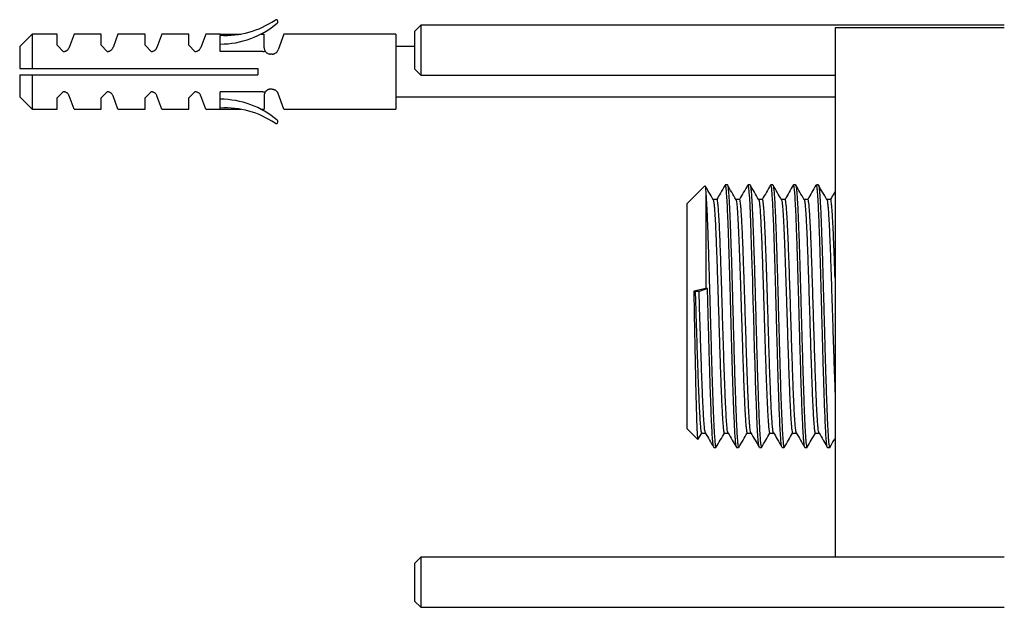
# Model space of a CAD drawing. Units: millimetres. Extents: x 8 to 887, y 12 to 1098.
# Drawn here: x 725 to 804, y 870 to 917 of the extents above; entities that cross this region are included whole.
import ezdxf

# ---------------------------------------------------------------- set-up
doc = ezdxf.new("R2010")
doc.units = ezdxf.units.MM

msp = doc.modelspace()

# ---------------------------------------------------------------- linework, layer by layer
at = {"color": 7, "linetype": 'Continuous', "lineweight": 30}
for p, q in [((757.218, 916.29), (756.718, 915.79)), ((756.718, 915.79), (756.718, 914.29)), ((803.768, 916.29), (757.218, 916.29)), ((757.218, 916.29), (757.218, 914.29)), ((803.768, 916.076), (790.268, 916.076)), ((790.268, 916.076), (790.268, 873.863)), ((726.232, 915.576), (725.232, 914.576)), ((728.232, 915.576), (726.232, 915.576)), ((726.232, 915.576), (726.232, 912.826)), ((728.232, 914.676), (728.232, 915.576)), ((729.568, 915.576), (729.178, 914.505)), ((731.732, 915.576), (729.568, 915.576)), ((731.732, 914.676), (731.732, 915.576)), ((733.068, 915.576), (732.678, 914.505)), ((735.232, 915.576), (733.068, 915.576)), ((735.232, 914.676), (735.232, 915.576)), ((736.568, 915.576), (736.178, 914.505)), ((738.732, 915.576), (736.568, 915.576)), ((738.732, 914.676), (738.732, 915.576)), ((740.068, 915.576), (739.678, 914.505)), ((741.232, 915.576), (740.068, 915.576)), ((741.232, 915.576), (742.883, 915.576)), ((741.232, 915.476), (741.232, 915.576)), ((741.232, 915.476), (741.232, 915.405)), ((741.232, 914.176), (741.232, 915.405)), ((744.482, 915.576), (744.732, 915.576)), ((744.732, 914.476), (744.732, 915.576)), ((746.3, 915.576), (745.837, 914.305)), ((755.232, 915.576), (746.3, 915.576)), ((755.232, 915.576), (755.232, 912.576)), ((725.232, 914.576), (725.232, 912.826)), ((728.232, 914.676), (728.709, 914.176)), ((731.732, 914.676), (732.209, 914.176)), ((735.232, 914.676), (735.709, 914.176)), ((738.732, 914.676), (739.209, 914.176)), ((744.636, 914.176), (741.232, 914.176)), ((756.718, 914.576), (755.232, 914.576)), ((756.718, 914.29), (756.718, 912.79)), ((757.218, 914.29), (757.218, 912.29)), ((745.368, 913.976), (745.232, 913.976)), ((725.232, 912.826), (726.232, 912.826)), ((726.232, 912.826), (744.232, 912.826)), ((744.232, 912.826), (744.232, 912.326)), ((756.718, 912.79), (757.218, 912.29)), ((725.232, 912.326), (725.232, 910.576)), ((725.232, 912.326), (726.232, 912.326)), ((726.232, 912.326), (744.232, 912.326)), ((726.232, 912.326), (726.232, 909.576)), ((755.232, 912.576), (755.232, 909.576)), ((757.218, 912.29), (790.268, 912.29)), ((745.368, 911.176), (745.232, 911.176)), ((725.232, 910.576), (726.232, 909.576)), ((728.709, 910.976), (728.232, 910.476)), ((728.232, 909.576), (728.232, 910.476)), ((729.568, 909.576), (729.178, 910.647)), ((732.209, 910.976), (731.732, 910.476)), ((731.732, 909.576), (731.732, 910.476)), ((733.068, 909.576), (732.678, 910.647)), ((735.709, 910.976), (735.232, 910.476)), ((735.232, 909.576), (735.232, 910.476)), ((736.568, 909.576), (736.178, 910.647)), ((739.209, 910.976), (738.732, 910.476)), ((738.732, 909.576), (738.732, 910.476)), ((740.068, 909.576), (739.678, 910.647)), ((744.636, 910.976), (741.232, 910.976)), ((741.232, 909.748), (741.232, 910.976)), ((744.732, 910.676), (744.732, 909.576)), ((746.3, 909.576), (745.837, 910.847)), ((755.232, 910.576), (790.268, 910.576)), ((726.232, 909.576), (728.232, 909.576)), ((729.568, 909.576), (731.732, 909.576)), ((733.068, 909.576), (735.232, 909.576)), ((736.568, 909.576), (738.732, 909.576)), ((740.068, 909.576), (741.232, 909.576)), ((741.232, 909.676), (741.232, 909.748)), ((741.232, 909.576), (741.232, 909.676)), ((741.232, 909.576), (742.883, 909.576)), ((744.482, 909.576), (744.732, 909.576)), ((746.3, 909.576), (755.232, 909.576)), ((779.892, 903.484), (778.462, 902.054)), ((781.677, 903.554), (781.512, 903.554)), ((783.485, 903.554), (783.326, 903.554)), ((785.308, 903.554), (785.143, 903.554)), ((787.115, 903.554), (786.952, 903.554)), ((788.936, 903.554), (788.776, 903.554)), ((779.962, 902.876), (779.962, 895.284)), ((780.851, 902.392), (780.537, 902.392)), ((782.65, 902.392), (782.351, 902.392)), ((784.473, 902.392), (784.165, 902.392)), ((786.281, 902.392), (785.979, 902.392)), ((788.104, 902.392), (787.793, 902.392)), ((789.906, 902.392), (789.607, 902.392)), ((778.462, 884.099), (778.462, 902.054)), ((779.962, 895.284), (778.998, 895.081)), ((779.112, 895.039), (778.998, 895.081)), ((779.419, 895.039), (779.112, 895.039)), ((780.09, 895.284), (779.419, 895.039)), ((780.09, 895.284), (779.962, 895.284)), ((778.462, 884.099), (779.319, 883.242)), ((779.335, 883.252), (779.63, 883.761)), ((779.627, 883.761), (779.929, 883.761)), ((781.435, 883.761), (781.742, 883.761)), ((783.261, 883.761), (783.557, 883.761)), ((785.062, 883.761), (785.372, 883.761)), ((786.886, 883.761), (787.185, 883.761)), ((788.691, 883.761), (788.999, 883.761)), ((780.605, 882.599), (780.771, 882.599)), ((782.419, 882.599), (782.576, 882.599)), ((784.236, 882.599), (784.4, 882.599)), ((786.044, 882.599), (786.207, 882.599)), ((787.867, 882.599), (788.031, 882.599)), ((789.668, 882.599), (789.839, 882.599)), ((757.218, 873.863), (756.718, 873.363)), ((756.718, 873.363), (756.718, 871.863)), ((803.768, 873.863), (757.218, 873.863)), ((757.218, 873.863), (757.218, 871.863)), ((756.718, 871.863), (756.718, 870.363)), ((757.218, 871.863), (757.218, 869.863)), ((756.718, 870.363), (757.218, 869.863)), ((757.218, 869.863), (803.768, 869.863))]:
    msp.add_line(p, q, dxfattribs=at)
at = {"color": 7, "linetype": 'Continuous', "lineweight": 30, "flags": 128}
msp.add_lwpolyline([(784.221, 882.63), (784.214, 882.627), (784.164, 882.917), (784.113, 883.518), (784.062, 884.419), (784.028, 885.176), (783.993, 886.049), (783.959, 887.027), (783.924, 888.097), (783.889, 889.245), (783.853, 890.455), (783.818, 891.71), (783.782, 892.993), (783.746, 894.283), (783.718, 895.284), (783.718, 895.284), (783.718, 895.284), (783.718, 895.284), (783.718, 895.284), (783.718, 895.284), (783.718, 895.284), (783.718, 895.284), (783.718, 895.285), (783.718, 895.287), (783.718, 895.292), (783.718, 895.303), (783.717, 895.328), (783.713, 895.478), (783.698, 896.007), (783.683, 896.522), (783.664, 897.159), (783.641, 897.904), (783.615, 898.739), (783.584, 899.637), (783.55, 900.562), (783.521, 901.244), (783.491, 901.892), (783.458, 902.476), (783.423, 902.966), (783.386, 903.328), (783.347, 903.527), (783.326, 903.527)], dxfattribs=at)
at = {"color": 7, "linetype": 'Continuous', "lineweight": 30}
for centre, radius, start, end in [((741.637, 922.465), 7, 266.68142, 304.45122), ((745.682, 916.569), 0.15, 310.51409, 124.45122), ((741.232, 921.776), 7, 270, 310.51409), ((745.232, 914.476), 0.5, 180, 212.48836), ((741.232, 903.376), 7, 49.48591, 90), ((745.232, 910.676), 0.5, 147.51164, 180), ((741.637, 902.688), 7, 55.54878, 93.31858), ((745.682, 908.584), 0.15, 235.54878, 49.48591)]:
    msp.add_arc(centre, radius, start, end, dxfattribs=at)
for points, knots in [([(728.709, 914.176), (728.733, 914.178), (728.783, 914.18), (728.854, 914.196), (728.922, 914.222), (728.984, 914.257), (729.04, 914.3), (729.09, 914.351), (729.133, 914.409), (729.162, 914.462), (729.174, 914.495), (729.178, 914.505)], [0, 0, 0, 0, 0.110557, 0.221134, 0.331432, 0.441778, 0.556804, 0.671895, 0.802565, 0.933321, 1, 1, 1, 1]), ([(732.209, 914.176), (732.233, 914.178), (732.283, 914.18), (732.354, 914.196), (732.422, 914.222), (732.484, 914.257), (732.54, 914.3), (732.59, 914.351), (732.633, 914.409), (732.662, 914.462), (732.674, 914.495), (732.678, 914.505)], [0, 0, 0, 0, 0.110557, 0.221134, 0.331432, 0.441778, 0.556804, 0.671895, 0.802565, 0.933321, 1, 1, 1, 1]), ([(735.709, 914.176), (735.733, 914.178), (735.783, 914.18), (735.854, 914.196), (735.922, 914.222), (735.984, 914.257), (736.04, 914.3), (736.09, 914.351), (736.133, 914.409), (736.162, 914.462), (736.174, 914.495), (736.178, 914.505)], [0, 0, 0, 0, 0.110557, 0.221134, 0.331432, 0.441778, 0.556804, 0.671895, 0.802565, 0.933321, 1, 1, 1, 1]), ([(739.209, 914.176), (739.233, 914.178), (739.283, 914.18), (739.354, 914.196), (739.422, 914.222), (739.484, 914.257), (739.54, 914.3), (739.59, 914.351), (739.633, 914.409), (739.662, 914.462), (739.674, 914.495), (739.678, 914.505)], [0, 0, 0, 0, 0.110557, 0.221134, 0.331432, 0.441778, 0.556804, 0.671895, 0.802565, 0.933321, 1, 1, 1, 1]), ([(744.636, 914.176), (744.66, 914.177), (744.708, 914.18), (744.766, 914.193), (744.8, 914.204), (744.81, 914.208)], [0, 0, 0, 0, 0.3979281, 0.8076239, 1, 1, 1, 1]), ([(744.81, 914.208), (744.825, 914.187), (744.855, 914.144), (744.914, 914.088), (744.984, 914.039), (745.062, 914.004), (745.146, 913.981), (745.203, 913.978), (745.232, 913.976)], [0, 0, 0, 0, 0.1658612, 0.3361087, 0.5021329, 0.673953, 0.8339751, 1, 1, 1, 1]), ([(745.368, 913.976), (745.393, 913.978), (745.444, 913.98), (745.518, 913.998), (745.588, 914.026), (745.652, 914.063), (745.71, 914.109), (745.762, 914.166), (745.807, 914.232), (745.827, 914.281), (745.837, 914.305)], [0, 0, 0, 0, 0.1170756, 0.2341655, 0.3510417, 0.4679562, 0.5886531, 0.7094067, 0.8546495, 1, 1, 1, 1]), ([(745.232, 911.176), (745.207, 911.175), (745.156, 911.173), (745.092, 911.158), (745.028, 911.135), (744.966, 911.103), (744.904, 911.056), (744.851, 911.003), (744.824, 910.964), (744.81, 910.945)], [0, 0, 0, 0, 0.14393, 0.287876, 0.377442, 0.537419, 0.697476, 0.848702, 1, 1, 1, 1]), ([(745.368, 911.176), (745.393, 911.175), (745.443, 911.173), (745.507, 911.158), (745.571, 911.135), (745.633, 911.103), (745.697, 911.055), (745.751, 911), (745.791, 910.945), (745.819, 910.894), (745.831, 910.863), (745.837, 910.847)], [0, 0, 0, 0, 0.115827, 0.231667, 0.303744, 0.432484, 0.561289, 0.689479, 0.81774, 0.908862, 1, 1, 1, 1]), ([(729.178, 910.647), (729.168, 910.673), (729.146, 910.725), (729.097, 910.795), (729.039, 910.854), (728.975, 910.902), (728.901, 910.94), (728.83, 910.963), (728.765, 910.975), (728.727, 910.976), (728.709, 910.976)], [0, 0, 0, 0, 0.158153, 0.316133, 0.444954, 0.573674, 0.703269, 0.832781, 0.916393, 1, 1, 1, 1]), ([(732.678, 910.647), (732.668, 910.673), (732.646, 910.725), (732.597, 910.795), (732.539, 910.854), (732.475, 910.902), (732.401, 910.94), (732.33, 910.963), (732.265, 910.975), (732.227, 910.976), (732.209, 910.976)], [0, 0, 0, 0, 0.158153, 0.316133, 0.444954, 0.573674, 0.703269, 0.832781, 0.916393, 1, 1, 1, 1]), ([(736.178, 910.647), (736.168, 910.673), (736.146, 910.725), (736.097, 910.795), (736.039, 910.854), (735.975, 910.902), (735.901, 910.94), (735.83, 910.963), (735.765, 910.975), (735.727, 910.976), (735.709, 910.976)], [0, 0, 0, 0, 0.158153, 0.316133, 0.444954, 0.573674, 0.703269, 0.832781, 0.916393, 1, 1, 1, 1]), ([(739.678, 910.647), (739.668, 910.673), (739.646, 910.725), (739.597, 910.795), (739.539, 910.854), (739.475, 910.902), (739.401, 910.94), (739.33, 910.963), (739.265, 910.975), (739.227, 910.976), (739.209, 910.976)], [0, 0, 0, 0, 0.158153, 0.316133, 0.444954, 0.573674, 0.703269, 0.832781, 0.916393, 1, 1, 1, 1]), ([(744.636, 910.976), (744.66, 910.975), (744.708, 910.973), (744.766, 910.96), (744.8, 910.949), (744.81, 910.945)], [0, 0, 0, 0, 0.397928, 0.807624, 1, 1, 1, 1]), ([(779.904, 903.481), (779.908, 903.472), (779.918, 903.451), (779.932, 903.332), (779.947, 903.148), (779.957, 902.967), (779.962, 902.876)], [0, 0, 0, 0, 0.21998, 0.479612, 0.739619, 1, 1, 1, 1]), ([(780.553, 902.364), (780.438, 902.562), (780.223, 902.935), (780.007, 903.308), (779.906, 903.482)], [0, 0, 0, 0, 0.531329, 1, 1, 1, 1]), ([(781.491, 903.524), (781.367, 903.309), (781.148, 902.932), (780.93, 902.555), (780.836, 902.392)], [0, 0, 0, 0, 0.567861, 1, 1, 1, 1]), ([(782.404, 882.636), (782.396, 882.647), (782.376, 882.678), (782.343, 882.936), (782.304, 883.391), (782.264, 884.042), (782.224, 884.874), (782.183, 885.88), (782.142, 887.046), (782.1, 888.353), (782.057, 889.778), (782.014, 891.294), (781.971, 892.87), (781.934, 894.225), (781.907, 895.195), (781.89, 895.787), (781.877, 896.241), (781.864, 896.689), (781.851, 897.13), (781.838, 897.562), (781.814, 898.337), (781.779, 899.406), (781.733, 900.651), (781.688, 901.706), (781.642, 902.547), (781.596, 903.145), (781.553, 903.5), (781.525, 903.526), (781.512, 903.538)], [0, 0, 0, 0, 0.024865, 0.068109, 0.111966, 0.156438, 0.201522, 0.24722, 0.293532, 0.340457, 0.387996, 0.436147, 0.484912, 0.534291, 0.561533, 0.576168, 0.590803, 0.605438, 0.620072, 0.634707, 0.649342, 0.700515, 0.751688, 0.802861, 0.854034, 0.905207, 0.95638, 1, 1, 1, 1]), ([(782.367, 902.364), (782.252, 902.562), (782.023, 902.958), (781.794, 903.354), (781.679, 903.553)], [0, 0, 0, 0, 0.499965, 1, 1, 1, 1]), ([(781.689, 903.538), (781.7, 903.511), (781.722, 903.456), (781.755, 903.184), (781.79, 902.765), (781.825, 902.194), (781.861, 901.481), (781.896, 900.635), (781.932, 899.665), (781.963, 898.731), (781.99, 897.885), (782.012, 897.162), (782.033, 896.413), (782.055, 895.664), (782.079, 894.792), (782.106, 893.798), (782.137, 892.665), (782.168, 891.538), (782.199, 890.429), (782.23, 889.352), (782.26, 888.318), (782.291, 887.341), (782.322, 886.43), (782.353, 885.597), (782.384, 884.85), (782.414, 884.199), (782.445, 883.65), (782.476, 883.21), (782.507, 882.882), (782.538, 882.679), (782.561, 882.59), (782.574, 882.607), (782.576, 882.61)], [0, 0, 0, 0, 0.035317, 0.074492, 0.11391, 0.15357, 0.193472, 0.233616, 0.274002, 0.31463, 0.339134, 0.363724, 0.388402, 0.413168, 0.435873, 0.470752, 0.505609, 0.540442, 0.575253, 0.61004, 0.644805, 0.679546, 0.714264, 0.74896, 0.783632, 0.818281, 0.852908, 0.887511, 0.922091, 0.956648, 0.991183, 1, 1, 1, 1]), ([(783.317, 903.545), (783.203, 903.348), (782.981, 902.964), (782.759, 902.58), (782.65, 902.392)], [0, 0, 0, 0, 0.511744, 1, 1, 1, 1]), ([(784.181, 902.364), (784.066, 902.562), (783.837, 902.958), (783.608, 903.354), (783.493, 903.553)], [0, 0, 0, 0, 0.499965, 1, 1, 1, 1]), ([(783.497, 903.531), (783.504, 903.521), (783.521, 903.496), (783.548, 903.325), (783.578, 903.036), (783.609, 902.635), (783.639, 902.131), (783.669, 901.528), (783.7, 900.833), (783.73, 900.055), (783.761, 899.202), (783.791, 898.283), (783.822, 897.308), (783.852, 896.288), (783.883, 895.226), (783.913, 894.134), (783.944, 893.024), (783.975, 891.914), (784.006, 890.817), (784.037, 889.745), (784.068, 888.711), (784.099, 887.725), (784.13, 886.8), (784.161, 885.945), (784.192, 885.171), (784.222, 884.484), (784.253, 883.895), (784.284, 883.408), (784.315, 883.029), (784.346, 882.767), (784.374, 882.618), (784.393, 882.612), (784.4, 882.609)], [0, 0, 0, 0, 0.022104, 0.0559, 0.089673, 0.123423, 0.157149, 0.190853, 0.224534, 0.258192, 0.291826, 0.325438, 0.359026, 0.392592, 0.426169, 0.460377, 0.494585, 0.528793, 0.563001, 0.597209, 0.631417, 0.665625, 0.699833, 0.734041, 0.768249, 0.802457, 0.836665, 0.870873, 0.90508, 0.939288, 0.973496, 1, 1, 1, 1]), ([(785.131, 903.545), (785.017, 903.348), (784.795, 902.964), (784.572, 902.58), (784.464, 902.392)], [0, 0, 0, 0, 0.511871, 1, 1, 1, 1]), ([(786.029, 882.632), (786.027, 882.631), (786.009, 882.624), (785.976, 882.864), (785.931, 883.361), (785.885, 884.124), (785.84, 885.105), (785.795, 886.285), (785.749, 887.635), (785.704, 889.12), (785.659, 890.705), (785.613, 892.348), (785.573, 893.825), (785.539, 895.049), (785.512, 896.009), (785.483, 897.035), (785.449, 898.156), (785.411, 899.337), (785.372, 900.418), (785.333, 901.374), (785.293, 902.183), (785.253, 902.827), (785.213, 903.277), (785.176, 903.527), (785.153, 903.53), (785.143, 903.531)], [0, 0, 0, 0, 0.008533, 0.059698, 0.110862, 0.162027, 0.213191, 0.264355, 0.31552, 0.366684, 0.417848, 0.469013, 0.520177, 0.554306, 0.583469, 0.611788, 0.654631, 0.697934, 0.741696, 0.785917, 0.830597, 0.875735, 0.921333, 0.96739, 1, 1, 1, 1]), ([(785.995, 902.364), (785.88, 902.562), (785.651, 902.958), (785.422, 903.354), (785.307, 903.552)], [0, 0, 0, 0, 0.499966, 1, 1, 1, 1]), ([(785.32, 903.536), (785.322, 903.536), (785.334, 903.535), (785.356, 903.42), (785.386, 903.185), (785.417, 902.826), (785.447, 902.361), (785.477, 901.791), (785.508, 901.123), (785.538, 900.364), (785.568, 899.524), (785.599, 898.612), (785.629, 897.638), (785.657, 896.697), (785.682, 895.804), (785.706, 894.952), (785.731, 894.057), (785.758, 893.036), (785.789, 891.915), (785.822, 890.712), (785.855, 889.544), (785.888, 888.428), (785.921, 887.377), (785.954, 886.405), (785.987, 885.523), (786.02, 884.743), (786.052, 884.073), (786.085, 883.521), (786.117, 883.091), (786.149, 882.793), (786.179, 882.622), (786.199, 882.613), (786.207, 882.609)], [0, 0, 0, 0, 0.005769, 0.039978, 0.074187, 0.108397, 0.142606, 0.176815, 0.211024, 0.245233, 0.279442, 0.313651, 0.34786, 0.382069, 0.407731, 0.434369, 0.462781, 0.491122, 0.52879, 0.566332, 0.603747, 0.641036, 0.678199, 0.715236, 0.752147, 0.788931, 0.82559, 0.862121, 0.898527, 0.934807, 0.97096, 1, 1, 1, 1]), ([(786.945, 903.545), (786.831, 903.348), (786.609, 902.964), (786.386, 902.58), (786.278, 902.392)], [0, 0, 0, 0, 0.511869, 1, 1, 1, 1]), ([(787.852, 882.623), (787.844, 882.639), (787.827, 882.676), (787.799, 882.863), (787.769, 883.166), (787.739, 883.583), (787.708, 884.11), (787.677, 884.743), (787.645, 885.478), (787.614, 886.309), (787.582, 887.229), (787.549, 888.228), (787.517, 889.296), (787.484, 890.421), (787.451, 891.589), (787.421, 892.652), (787.395, 893.591), (787.373, 894.399), (787.352, 895.124), (787.334, 895.756), (787.319, 896.295), (787.293, 897.162), (787.257, 898.33), (787.211, 899.7), (787.165, 900.904), (787.119, 901.913), (787.073, 902.704), (787.027, 903.244), (786.987, 903.531), (786.962, 903.525), (786.952, 903.523)], [0, 0, 0, 0, 0.024775, 0.058143, 0.091821, 0.125806, 0.160101, 0.194704, 0.229616, 0.264837, 0.300366, 0.336204, 0.37235, 0.408806, 0.445569, 0.482642, 0.507536, 0.532567, 0.557736, 0.575671, 0.592735, 0.6098, 0.660945, 0.712091, 0.763236, 0.814381, 0.865527, 0.916672, 0.967817, 1, 1, 1, 1]), ([(787.809, 902.364), (787.694, 902.562), (787.465, 902.958), (787.236, 903.354), (787.121, 903.552)], [0, 0, 0, 0, 0.499966, 1, 1, 1, 1]), ([(787.128, 903.543), (787.128, 903.543), (787.138, 903.544), (787.157, 903.452), (787.186, 903.26), (787.215, 902.957), (787.244, 902.563), (787.272, 902.079), (787.301, 901.511), (787.329, 900.866), (787.357, 900.15), (787.385, 899.372), (787.413, 898.538), (787.441, 897.658), (787.469, 896.741), (787.494, 895.884), (787.516, 895.133), (787.534, 894.495), (787.551, 893.878), (787.575, 893.039), (787.604, 891.974), (787.636, 890.842), (787.665, 889.861), (787.689, 889.031), (787.714, 888.22), (787.739, 887.437), (787.765, 886.687), (787.79, 885.979), (787.816, 885.319), (787.843, 884.714), (787.869, 884.172), (787.896, 883.7), (787.923, 883.303), (787.95, 882.987), (787.978, 882.761), (788.004, 882.622), (788.022, 882.609), (788.031, 882.603)], [0, 0, 0, 0, 0.000837, 0.032947, 0.06493, 0.096788, 0.128519, 0.160123, 0.191602, 0.222954, 0.25418, 0.28528, 0.316253, 0.3471, 0.377821, 0.408415, 0.430081, 0.449049, 0.46819, 0.487504, 0.526633, 0.566452, 0.593392, 0.620639, 0.648194, 0.676056, 0.704225, 0.732702, 0.761486, 0.790577, 0.819976, 0.849682, 0.879696, 0.910016, 0.940644, 0.97158, 1, 1, 1, 1]), ([(788.747, 903.525), (788.637, 903.335), (788.419, 902.957), (788.201, 902.58), (788.092, 902.392)], [0, 0, 0, 0, 0.5031894, 1, 1, 1, 1]), ([(789.668, 882.601), (789.654, 882.625), (789.624, 882.672), (789.579, 883.072), (789.534, 883.703), (789.489, 884.574), (789.444, 885.656), (789.399, 886.923), (789.354, 888.343), (789.31, 889.881), (789.265, 891.499), (789.23, 892.789), (789.206, 893.709), (789.191, 894.259), (789.176, 894.796), (789.164, 895.242), (789.154, 895.601), (789.141, 896.083), (789.121, 896.766), (789.096, 897.641), (789.069, 898.512), (789.041, 899.368), (789.012, 900.192), (788.982, 900.969), (788.95, 901.681), (788.918, 902.309), (788.884, 902.832), (788.85, 903.236), (788.814, 903.477), (788.789, 903.581), (788.776, 903.552), (788.776, 903.55)], [0, 0, 0, 0, 0.0494907, 0.099801, 0.1501113, 0.2004216, 0.2507318, 0.301042, 0.3513521, 0.4016622, 0.4519722, 0.5022822, 0.5190677, 0.5358532, 0.5526387, 0.5684831, 0.5772983, 0.5862486, 0.6139026, 0.6427717, 0.6728557, 0.7041545, 0.736668, 0.7703961, 0.8053387, 0.8414956, 0.8788668, 0.917452, 0.9572511, 0.9982641, 1, 1, 1, 1]), ([(788.949, 903.525), (788.953, 903.523), (788.969, 903.516), (788.995, 903.353), (789.025, 903.075), (789.052, 902.726), (789.079, 902.288), (789.107, 901.762), (789.135, 901.153), (789.163, 900.464), (789.191, 899.7), (789.221, 898.8), (789.254, 897.751), (789.29, 896.55), (789.314, 895.71), (789.326, 895.284), (789.326, 895.284), (789.326, 895.284), (789.326, 895.284), (789.326, 895.283), (789.326, 895.265), (789.332, 895.041), (789.345, 894.574), (789.366, 893.837), (789.387, 893.067), (789.408, 892.286), (789.429, 891.514), (789.453, 890.689), (789.477, 889.818), (789.504, 888.914), (789.532, 887.989), (789.562, 887.061), (789.59, 886.259), (789.616, 885.582), (789.639, 885.023), (789.662, 884.498), (789.687, 884.017), (789.712, 883.589), (789.738, 883.224), (789.765, 882.93), (789.792, 882.724), (789.817, 882.609), (789.833, 882.611), (789.839, 882.611)], [0, 0, 0, 0, 0.014316, 0.054779, 0.085336, 0.116066, 0.146969, 0.178045, 0.209293, 0.240715, 0.272309, 0.304076, 0.343889, 0.383971, 0.42432, 0.42432, 0.424321, 0.424322, 0.424323, 0.424349, 0.424399, 0.426042, 0.445445, 0.468296, 0.494594, 0.516582, 0.540508, 0.566374, 0.594178, 0.623921, 0.655601, 0.68922, 0.724775, 0.749563, 0.775212, 0.801723, 0.829095, 0.857329, 0.886425, 0.916381, 0.947199, 0.978879, 1, 1, 1, 1]), ([(789.623, 902.364), (789.508, 902.562), (789.284, 902.95), (789.06, 903.337), (788.951, 903.526)], [0, 0, 0, 0, 0.51119, 1, 1, 1, 1]), ([(779.962, 902.876), (779.972, 902.734), (779.993, 902.451), (780.023, 901.891), (780.054, 901.24), (780.084, 900.496), (780.115, 899.669), (780.146, 898.768), (780.177, 897.803), (780.208, 896.785), (780.234, 895.88), (780.255, 895.146), (780.271, 894.593), (780.286, 894.065), (780.301, 893.532), (780.319, 892.874), (780.341, 892.091), (780.367, 891.189), (780.392, 890.293), (780.418, 889.412), (780.444, 888.552), (780.47, 887.721), (780.497, 886.926), (780.523, 886.176), (780.55, 885.479), (780.577, 884.84), (780.604, 884.269), (780.632, 883.77), (780.659, 883.352), (780.687, 883.019), (780.715, 882.778), (780.743, 882.627), (780.762, 882.609), (780.771, 882.6)], [0, 0, 0, 0, 0.0381263, 0.0762526, 0.114379, 0.1525055, 0.1906321, 0.2287587, 0.2668854, 0.3050122, 0.343139, 0.3644549, 0.3826189, 0.4008802, 0.4192387, 0.4376945, 0.4686641, 0.4999037, 0.5314133, 0.5631929, 0.5952424, 0.6275619, 0.6601514, 0.6930109, 0.7261403, 0.7595396, 0.7932089, 0.8271482, 0.8613573, 0.8958364, 0.9305855, 0.9656044, 1, 1, 1, 1]), ([(781.726, 883.781), (781.725, 883.782), (781.713, 883.785), (781.691, 883.9), (781.659, 884.136), (781.627, 884.497), (781.595, 884.965), (781.563, 885.539), (781.53, 886.21), (781.498, 886.972), (781.466, 887.814), (781.433, 888.726), (781.401, 889.697), (781.368, 890.715), (781.336, 891.766), (781.306, 892.747), (781.279, 893.643), (781.254, 894.443), (781.231, 895.216), (781.205, 896.04), (781.177, 896.905), (781.146, 897.804), (781.115, 898.647), (781.085, 899.425), (781.054, 900.128), (781.023, 900.749), (780.992, 901.279), (780.961, 901.713), (780.93, 902.046), (780.9, 902.269), (780.873, 902.384), (780.857, 902.38), (780.851, 902.379)], [0, 0, 0, 0, 0.003077, 0.039434, 0.075873, 0.112395, 0.148999, 0.185686, 0.222455, 0.259307, 0.296242, 0.333259, 0.370359, 0.407541, 0.444806, 0.482153, 0.510225, 0.538343, 0.566052, 0.592437, 0.627609, 0.662781, 0.697954, 0.733126, 0.768298, 0.803471, 0.838643, 0.873816, 0.908988, 0.944161, 0.979333, 1, 1, 1, 1]), ([(783.554, 883.782), (783.552, 883.783), (783.542, 883.789), (783.522, 883.883), (783.494, 884.064), (783.467, 884.33), (783.441, 884.663), (783.415, 885.06), (783.389, 885.513), (783.364, 886.017), (783.335, 886.653), (783.302, 887.44), (783.266, 888.391), (783.232, 889.383), (783.198, 890.397), (783.165, 891.415), (783.133, 892.424), (783.102, 893.408), (783.077, 894.175), (783.059, 894.742), (783.045, 895.178), (783.029, 895.672), (783.011, 896.211), (782.989, 896.856), (782.963, 897.595), (782.933, 898.402), (782.903, 899.156), (782.873, 899.848), (782.842, 900.47), (782.812, 901.016), (782.782, 901.479), (782.752, 901.853), (782.721, 902.136), (782.691, 902.314), (782.667, 902.396), (782.653, 902.384), (782.65, 902.381)], [0, 0, 0, 0, 0.004541, 0.035677, 0.066331, 0.096503, 0.126193, 0.155401, 0.184128, 0.212372, 0.240135, 0.280861, 0.320503, 0.359063, 0.396538, 0.432931, 0.46824, 0.502465, 0.535606, 0.548563, 0.562397, 0.582081, 0.601796, 0.62154, 0.654503, 0.687549, 0.720678, 0.753889, 0.787183, 0.820559, 0.854018, 0.88756, 0.921184, 0.95489, 0.988679, 1, 1, 1, 1]), ([(785.355, 883.787), (785.347, 883.803), (785.329, 883.841), (785.301, 884.028), (785.27, 884.325), (785.239, 884.728), (785.207, 885.229), (785.176, 885.822), (785.145, 886.5), (785.114, 887.255), (785.083, 888.079), (785.052, 888.962), (785.021, 889.893), (784.99, 890.861), (784.959, 891.855), (784.928, 892.864), (784.897, 893.875), (784.873, 894.661), (784.855, 895.243), (784.843, 895.63), (784.83, 896.033), (784.817, 896.428), (784.798, 897.007), (784.772, 897.75), (784.741, 898.615), (784.709, 899.407), (784.678, 900.116), (784.647, 900.738), (784.616, 901.266), (784.586, 901.695), (784.556, 902.026), (784.526, 902.251), (784.498, 902.377), (784.481, 902.381), (784.473, 902.383)], [0, 0, 0, 0, 0.0259277, 0.0610982, 0.0962686, 0.131439, 0.1666094, 0.2017797, 0.2369501, 0.2721204, 0.3072907, 0.342461, 0.3776313, 0.4128016, 0.4479718, 0.4831421, 0.5183123, 0.5534825, 0.5658849, 0.5805915, 0.5952546, 0.6098743, 0.6244506, 0.6606857, 0.6966499, 0.7323431, 0.7677653, 0.8029166, 0.837797, 0.8724063, 0.9067447, 0.9408121, 0.9746085, 1, 1, 1, 1]), ([(787.182, 883.788), (787.175, 883.802), (787.157, 883.835), (787.129, 884.014), (787.098, 884.304), (787.066, 884.702), (787.034, 885.196), (787.003, 885.784), (786.971, 886.457), (786.94, 887.208), (786.908, 888.028), (786.876, 888.908), (786.845, 889.836), (786.813, 890.802), (786.781, 891.795), (786.749, 892.803), (786.718, 893.814), (786.686, 894.817), (786.654, 895.799), (786.622, 896.749), (786.59, 897.656), (786.559, 898.51), (786.527, 899.299), (786.495, 900.016), (786.463, 900.65), (786.432, 901.196), (786.4, 901.647), (786.368, 901.997), (786.337, 902.239), (786.308, 902.375), (786.289, 902.38), (786.281, 902.382)], [0, 0, 0, 0, 0.024005, 0.059167, 0.094328, 0.129489, 0.16465, 0.199812, 0.234973, 0.270134, 0.305296, 0.340457, 0.375618, 0.41078, 0.445941, 0.481103, 0.516264, 0.551425, 0.586591, 0.621758, 0.656926, 0.692093, 0.72726, 0.762427, 0.797594, 0.832761, 0.867928, 0.903095, 0.938262, 0.973429, 1, 1, 1, 1]), ([(788.982, 883.79), (788.976, 883.801), (788.959, 883.831), (788.932, 884.001), (788.901, 884.286), (788.87, 884.678), (788.839, 885.168), (788.808, 885.751), (788.777, 886.42), (788.746, 887.168), (788.715, 887.984), (788.685, 888.861), (788.654, 889.787), (788.623, 890.751), (788.592, 891.743), (788.561, 892.751), (788.53, 893.762), (788.5, 894.766), (788.469, 895.749), (788.438, 896.701), (788.407, 897.611), (788.377, 898.467), (788.346, 899.26), (788.315, 899.98), (788.284, 900.619), (788.253, 901.17), (788.222, 901.625), (788.191, 901.981), (788.16, 902.229), (788.131, 902.372), (788.113, 902.38), (788.104, 902.384)], [0, 0, 0, 0, 0.021994, 0.057164, 0.092335, 0.127506, 0.162676, 0.197847, 0.233017, 0.268188, 0.303358, 0.338529, 0.373699, 0.40887, 0.44404, 0.479211, 0.514381, 0.549551, 0.584719, 0.619886, 0.655053, 0.69022, 0.725387, 0.760554, 0.795721, 0.830888, 0.866055, 0.901222, 0.936389, 0.971556, 1, 1, 1, 1]), ([(790.268, 903.018), (790.242, 902.972), (790.121, 902.764), (790, 902.555), (789.906, 902.392)], [0, 0, 0, 0, 0.218474, 1, 1, 1, 1]), ([(790.268, 896.115), (790.264, 896.228), (790.254, 896.533), (790.238, 897.014), (790.214, 897.675), (790.187, 898.42), (790.155, 899.217), (790.123, 899.942), (790.092, 900.586), (790.06, 901.142), (790.028, 901.603), (789.997, 901.964), (789.965, 902.218), (789.935, 902.369), (789.915, 902.38), (789.906, 902.386)], [0, 0, 0, 0, 0.031172, 0.083724, 0.136276, 0.223835, 0.311394, 0.398953, 0.486512, 0.574071, 0.66163, 0.749188, 0.836747, 0.924306, 1, 1, 1, 1]), ([(780.546, 902.369), (780.554, 902.356), (780.572, 902.324), (780.6, 902.143), (780.632, 901.85), (780.663, 901.446), (780.695, 900.943), (780.727, 900.345), (780.758, 899.659), (780.79, 898.893), (780.821, 898.058), (780.853, 897.162), (780.885, 896.218), (780.91, 895.419), (780.931, 894.773), (780.946, 894.29), (780.961, 893.783), (780.982, 893.108), (781.008, 892.266), (781.039, 891.271), (781.07, 890.304), (781.101, 889.374), (781.131, 888.492), (781.161, 887.667), (781.191, 886.906), (781.221, 886.216), (781.25, 885.604), (781.28, 885.075), (781.309, 884.63), (781.338, 884.276), (781.366, 884.009), (781.398, 883.826), (781.421, 883.738), (781.434, 883.764), (781.435, 883.766)], [0, 0, 0, 0, 0.025613, 0.061145, 0.096676, 0.132208, 0.167739, 0.203271, 0.238802, 0.274334, 0.309865, 0.345397, 0.380928, 0.41646, 0.431971, 0.449725, 0.46742, 0.485056, 0.52014, 0.554988, 0.589601, 0.62398, 0.658123, 0.692032, 0.725705, 0.759144, 0.792347, 0.825316, 0.858049, 0.890548, 0.922811, 0.95484, 0.997166, 1, 1, 1, 1]), ([(782.358, 902.371), (782.362, 902.368), (782.374, 902.358), (782.395, 902.259), (782.421, 902.078), (782.452, 901.78), (782.486, 901.334), (782.523, 900.702), (782.56, 899.963), (782.596, 899.135), (782.631, 898.238), (782.665, 897.291), (782.699, 896.312), (782.725, 895.521), (782.745, 894.895), (782.76, 894.435), (782.776, 893.927), (782.792, 893.416), (782.808, 892.904), (782.83, 892.223), (782.856, 891.376), (782.889, 890.38), (782.921, 889.416), (782.953, 888.497), (782.985, 887.633), (783.017, 886.835), (783.049, 886.111), (783.081, 885.472), (783.113, 884.925), (783.145, 884.475), (783.177, 884.129), (783.209, 883.895), (783.237, 883.771), (783.254, 883.773), (783.261, 883.774)], [0, 0, 0, 0, 0.0108833, 0.0406794, 0.0700576, 0.0990179, 0.1416578, 0.1833585, 0.22412, 0.2639422, 0.302825, 0.3407683, 0.377772, 0.4138362, 0.4268589, 0.4446287, 0.4623986, 0.4801685, 0.4979383, 0.5157081, 0.5512344, 0.5867607, 0.6222869, 0.6578132, 0.6933394, 0.7288655, 0.7643917, 0.7999178, 0.8354439, 0.87097, 0.9064961, 0.9420221, 0.9775481, 1, 1, 1, 1]), ([(784.179, 902.368), (784.182, 902.366), (784.196, 902.358), (784.22, 902.23), (784.252, 901.984), (784.283, 901.622), (784.314, 901.159), (784.345, 900.599), (784.376, 899.948), (784.408, 899.214), (784.439, 898.406), (784.47, 897.533), (784.501, 896.608), (784.527, 895.8), (784.545, 895.216), (784.555, 894.887), (784.563, 894.651), (784.57, 894.428), (784.577, 894.199), (784.589, 893.798), (784.607, 893.211), (784.631, 892.423), (784.657, 891.594), (784.684, 890.73), (784.712, 889.844), (784.742, 888.947), (784.773, 888.055), (784.806, 887.186), (784.841, 886.362), (784.873, 885.693), (784.901, 885.167), (784.927, 884.762), (784.953, 884.414), (784.979, 884.13), (785.007, 883.92), (785.035, 883.786), (785.053, 883.77), (785.062, 883.762)], [0, 0, 0, 0, 0.011232, 0.046756, 0.08228, 0.117804, 0.153328, 0.188852, 0.224376, 0.2599, 0.295424, 0.330948, 0.366472, 0.401995, 0.419764, 0.429307, 0.436974, 0.444822, 0.452851, 0.461061, 0.486769, 0.514102, 0.54306, 0.573643, 0.605852, 0.639685, 0.675142, 0.712223, 0.750929, 0.791258, 0.819057, 0.847578, 0.876822, 0.906788, 0.937476, 0.968886, 1, 1, 1, 1]), ([(785.988, 902.365), (785.994, 902.358), (786.011, 902.339), (786.04, 902.165), (786.075, 901.853), (786.11, 901.403), (786.145, 900.828), (786.181, 900.128), (786.217, 899.313), (786.254, 898.391), (786.291, 897.375), (786.324, 896.402), (786.352, 895.547), (786.373, 894.896), (786.391, 894.333), (786.407, 893.824), (786.423, 893.313), (786.444, 892.631), (786.471, 891.779), (786.503, 890.774), (786.534, 889.796), (786.566, 888.858), (786.598, 887.97), (786.63, 887.144), (786.662, 886.39), (786.694, 885.716), (786.726, 885.131), (786.758, 884.642), (786.789, 884.255), (786.821, 883.971), (786.853, 883.81), (786.875, 883.743), (786.885, 883.762), (786.886, 883.763)], [0, 0, 0, 0, 0.019686, 0.057943, 0.096606, 0.135676, 0.175151, 0.215032, 0.255319, 0.296012, 0.337111, 0.378616, 0.406522, 0.430429, 0.4482, 0.465971, 0.483743, 0.501514, 0.537043, 0.572573, 0.608102, 0.643631, 0.679161, 0.71469, 0.750219, 0.785748, 0.821278, 0.856807, 0.892336, 0.927865, 0.963394, 0.998924, 1, 1, 1, 1]), ([(787.805, 902.376), (787.815, 902.353), (787.835, 902.305), (787.866, 902.094), (787.897, 901.779), (787.928, 901.355), (787.96, 900.833), (787.991, 900.217), (788.023, 899.515), (788.054, 898.735), (788.086, 897.887), (788.117, 896.981), (788.148, 896.028), (788.18, 895.04), (788.211, 894.027), (788.243, 893.004), (788.274, 891.981), (788.305, 890.971), (788.337, 889.987), (788.368, 889.04), (788.4, 888.142), (788.431, 887.303), (788.463, 886.534), (788.494, 885.843), (788.526, 885.24), (788.557, 884.731), (788.589, 884.324), (788.62, 884.019), (788.652, 883.833), (788.675, 883.752), (788.688, 883.768), (788.691, 883.771)], [0, 0, 0, 0, 0.0325883, 0.0681181, 0.1036478, 0.1391775, 0.1747072, 0.2102368, 0.2457665, 0.2812962, 0.3168258, 0.3523554, 0.3878851, 0.4234147, 0.4589419, 0.4944691, 0.5299964, 0.5655236, 0.6010509, 0.6365782, 0.6721055, 0.7076328, 0.7431601, 0.7786875, 0.8142148, 0.8497422, 0.8852696, 0.920797, 0.9563244, 0.9918518, 1, 1, 1, 1]), ([(789.614, 902.369), (789.622, 902.356), (789.64, 902.324), (789.669, 902.144), (789.701, 901.851), (789.733, 901.449), (789.765, 900.946), (789.797, 900.348), (789.829, 899.663), (789.861, 898.898), (789.893, 898.063), (789.925, 897.168), (789.957, 896.224), (789.989, 895.241), (790.021, 894.233), (790.054, 893.21), (790.086, 892.186), (790.118, 891.173), (790.15, 890.183), (790.182, 889.226), (790.214, 888.319), (790.243, 887.549), (790.261, 887.115), (790.268, 886.939)], [0, 0, 0, 0, 0.035008, 0.084017, 0.133026, 0.182035, 0.231045, 0.280054, 0.329063, 0.378073, 0.427082, 0.476092, 0.525101, 0.57411, 0.623127, 0.672145, 0.721162, 0.77018, 0.819198, 0.868216, 0.917234, 0.966252, 1, 1, 1, 1]), ([(778.998, 895.081), (779.005, 894.738), (779.018, 894.051), (779.038, 892.999), (779.058, 891.946), (779.078, 890.901), (779.099, 889.878), (779.119, 888.89), (779.139, 887.949), (779.159, 887.066), (779.179, 886.252), (779.199, 885.518), (779.219, 884.873), (779.239, 884.324), (779.259, 883.881), (779.279, 883.544), (779.299, 883.333), (779.314, 883.235), (779.322, 883.245), (779.323, 883.247)], [0, 0, 0, 0, 0.060794, 0.121717, 0.182767, 0.243946, 0.305253, 0.366688, 0.428251, 0.489942, 0.551761, 0.613708, 0.675784, 0.737988, 0.800319, 0.862779, 0.925367, 0.988083, 1, 1, 1, 1]), ([(779.112, 895.039), (779.123, 894.703), (779.144, 894.032), (779.176, 893.007), (779.208, 891.984), (779.239, 890.974), (779.271, 889.99), (779.303, 889.043), (779.334, 888.144), (779.366, 887.305), (779.398, 886.535), (779.429, 885.845), (779.461, 885.241), (779.493, 884.732), (779.525, 884.324), (779.556, 884.019), (779.588, 883.833), (779.611, 883.752), (779.624, 883.768), (779.627, 883.771)], [0, 0, 0, 0, 0.061614, 0.123228, 0.184842, 0.246456, 0.30807, 0.369684, 0.431298, 0.492912, 0.554526, 0.616139, 0.677753, 0.739367, 0.800981, 0.862595, 0.924209, 0.985823, 1, 1, 1, 1]), ([(779.926, 883.782), (779.917, 883.806), (779.897, 883.858), (779.866, 884.07), (779.834, 884.385), (779.803, 884.805), (779.771, 885.322), (779.739, 885.929), (779.707, 886.621), (779.675, 887.389), (779.643, 888.223), (779.611, 889.115), (779.579, 890.052), (779.547, 891.026), (779.515, 892.024), (779.483, 893.033), (779.451, 894.045), (779.43, 894.708), (779.419, 895.039)], [0, 0, 0, 0, 0.056816, 0.119694, 0.182573, 0.245452, 0.308331, 0.371209, 0.434088, 0.496967, 0.559846, 0.622725, 0.685604, 0.748483, 0.811362, 0.874241, 0.937121, 1, 1, 1, 1]), ([(780.59, 882.62), (780.575, 882.667), (780.546, 882.765), (780.501, 883.234), (780.455, 883.936), (780.41, 884.871), (780.364, 886.01), (780.318, 887.326), (780.273, 888.785), (780.227, 890.351), (780.181, 891.984), (780.136, 893.649), (780.105, 894.739), (780.09, 895.284)], [0, 0, 0, 0, 0.086368, 0.177732, 0.269095, 0.360458, 0.451821, 0.543184, 0.634547, 0.725911, 0.817274, 0.908637, 1, 1, 1, 1]), ([(779.913, 883.788), (780.027, 883.592), (780.254, 883.198), (780.482, 882.805), (780.596, 882.608)], [0, 0, 0, 0, 0.499977, 1, 1, 1, 1]), ([(780.784, 882.621), (780.895, 882.812), (781.115, 883.192), (781.335, 883.572), (781.444, 883.761)], [0, 0, 0, 0, 0.50308, 1, 1, 1, 1]), ([(781.727, 883.788), (781.841, 883.592), (782.064, 883.206), (782.287, 882.82), (782.396, 882.631)], [0, 0, 0, 0, 0.5098907, 1, 1, 1, 1]), ([(782.596, 882.618), (782.708, 882.81), (782.933, 883.2), (783.159, 883.591), (783.274, 883.789)], [0, 0, 0, 0, 0.4925993, 1, 1, 1, 1]), ([(783.541, 883.788), (783.655, 883.591), (783.879, 883.204), (784.103, 882.817), (784.214, 882.626)], [0, 0, 0, 0, 0.507655, 1, 1, 1, 1]), ([(784.4, 882.6), (784.515, 882.798), (784.739, 883.185), (784.962, 883.572), (785.072, 883.761)], [0, 0, 0, 0, 0.511905, 1, 1, 1, 1]), ([(785.355, 883.788), (785.455, 883.616), (785.678, 883.23), (785.902, 882.844), (786.026, 882.629)], [0, 0, 0, 0, 0.44544, 1, 1, 1, 1]), ([(786.214, 882.6), (786.329, 882.799), (786.553, 883.186), (786.777, 883.573), (786.886, 883.761)], [0, 0, 0, 0, 0.5117078, 1, 1, 1, 1]), ([(787.169, 883.788), (787.283, 883.591), (787.511, 883.198), (787.738, 882.805), (787.852, 882.608)], [0, 0, 0, 0, 0.499976, 1, 1, 1, 1]), ([(788.041, 882.622), (788.151, 882.813), (788.371, 883.193), (788.591, 883.572), (788.7, 883.761)], [0, 0, 0, 0, 0.5027114, 1, 1, 1, 1]), ([(788.983, 883.788), (789.097, 883.592), (789.318, 883.209), (789.54, 882.826), (789.648, 882.64)], [0, 0, 0, 0, 0.513661, 1, 1, 1, 1]), ([(789.842, 882.6), (789.957, 882.798), (790.099, 883.044), (790.241, 883.289), (790.268, 883.336)], [0, 0, 0, 0, 0.807516, 1, 1, 1, 1])]:
    msp.add_open_spline(points, degree=3, knots=knots, dxfattribs=at)

doc.saveas('drawing.dxf')
